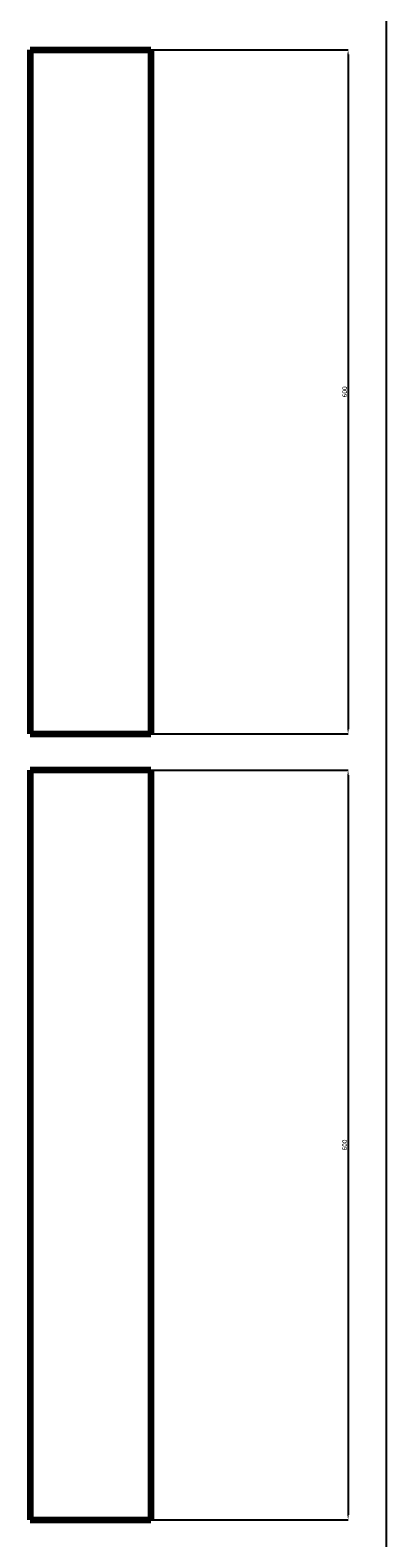
# Model space of a CAD drawing. Units: millimetres. Extents: x -17143 to 986, y 35210 to 79664.
# Drawn here: x -1969 to 986, y 60677 to 73149 of the extents above; entities that cross this region are included whole.
import ezdxf

# ---------------------------------------------------------------- set-up
doc = ezdxf.new("R2010")
doc.units = ezdxf.units.MM
doc.dimstyles.new('Копия ISO-25', dxfattribs={"dimtxt": 40, "dimasz": 40, "dimexe": 1.25, "dimexo": 0.625, "dimgap": 3, "dimtad": 1, "dimlfac": 0.1, "dimtxsty": 'Standard', "dimcen": 2.5, "dimadec": 0, "dimazin": 0, "dimtfac": 1, "dimtmove": 0, "dimatfit": 3, "dimfxl": 1, "dimarcsym": 0})

# ---------------------------------------------------------------- blocks, each defined once
blk = doc.blocks.new('*D52')
at = {"color": 0, "lineweight": -2, "transparency": 16777216}
for p, q in [((-968, 67027), (666, 67027)), ((665, 66987), (665, 60867)), ((-968, 60827), (666, 60827))]:
    blk.add_line(p, q, dxfattribs=at)
at = {"color": 0, "transparency": 16777216}
for points in [[(658, 66987), (671, 66987), (665, 67027)], [(658, 60867), (671, 60867), (665, 60827)]]:
    blk.add_solid(points, dxfattribs=at)
at = {"layer": 'Defpoints', "color": 0, "transparency": 16777216}
for p in [(-969, 67027), (-969, 60827), (665, 60827)]:
    blk.add_point(p, dxfattribs=at)
at = {"color": 0, "transparency": 16777216, "insert": (641, 63927), "char_height": 40, "attachment_point": 5, "rotation": 90}
blk.add_mtext('600', dxfattribs=at)
blk = doc.blocks.new('*D53')
at = {"color": 0, "lineweight": -2, "transparency": 16777216}
for p, q in [((-968, 72986), (666, 72986)), ((665, 72946), (665, 67367)), ((-968, 67327), (666, 67327))]:
    blk.add_line(p, q, dxfattribs=at)
at = {"color": 0, "transparency": 16777216}
for points in [[(658, 72946), (671, 72946), (665, 72986)], [(658, 67367), (671, 67367), (665, 67327)]]:
    blk.add_solid(points, dxfattribs=at)
at = {"layer": 'Defpoints', "color": 0, "transparency": 16777216}
for p in [(-969, 72986), (-969, 67327), (665, 67327)]:
    blk.add_point(p, dxfattribs=at)
at = {"color": 0, "transparency": 16777216, "insert": (641, 70157), "char_height": 40, "attachment_point": 5, "rotation": 90}
blk.add_mtext('600', dxfattribs=at)
blk = doc.blocks.new('*D54')
at = {"color": 0, "lineweight": -2, "transparency": 16777216}
for p, q in [((-8, 76664), (981, 76664)), ((979, 76624), (979, 37967)), ((-148, 37927), (981, 37927))]:
    blk.add_line(p, q, dxfattribs=at)
at = {"color": 0, "transparency": 16777216}
for points in [[(973, 76624), (986, 76624), (979, 76664)], [(973, 37967), (986, 37967), (979, 37927)]]:
    blk.add_solid(points, dxfattribs=at)
at = {"layer": 'Defpoints', "color": 0, "transparency": 16777216}
for p in [(-9, 76664), (-149, 37927), (979, 37927)]:
    blk.add_point(p, dxfattribs=at)
at = {"color": 0, "transparency": 16777216, "insert": (956, 57296), "char_height": 40, "attachment_point": 5, "rotation": 90}
blk.add_mtext('3686', dxfattribs=at)

msp = doc.modelspace()

# ---------------------------------------------------------------- linework, layer by layer
at = {"linetype": 'Continuous', "lineweight": 106}
for p, q in [((-1968.993, 72986.284), (-1968.993, 67327.312)), ((-968.993, 72986.284), (-968.993, 67327.312)), ((-1968.993, 67027.312), (-1968.993, 60827.313)), ((-968.993, 67027.312), (-1968.993, 67027.312)), ((-968.993, 67027.312), (-968.993, 60827.313))]:
    msp.add_line(p, q, dxfattribs=at)
at = {"lineweight": 106}
for p, q in [((-1968.993, 72986.284), (-968.993, 72986.284)), ((-1968.993, 67327.312), (-968.993, 67327.312))]:
    msp.add_line(p, q, dxfattribs=at)
at = {"color": 0, "lineweight": 106}
msp.add_line((-1968.993, 60827.313), (-968.993, 60827.313), dxfattribs=at)

# ---------------------------------------------------------------- dimensions: what is measured, and where the dimension line sits
for base, p1, p2, text, picture, middle in [((979.308, 37927.312), (-8.993, 76664.151), (-148.993, 37927.312), '3686', '*D54', (955.965, 57295.732)), ((664.643, 67327.312), (-968.993, 72986.284), (-968.993, 67327.312), '600', '*D53', (641.3, 70156.798)), ((664.643, 60827.313), (-968.993, 67027.312), (-968.993, 60827.313), '600', '*D52', (641.3, 63927.312))]:
    dim = msp.add_linear_dim(base=base, p1=p1, p2=p2, angle=90, text=text, dimstyle='Копия ISO-25')
    dim.commit()
    dim.dimension.update_dxf_attribs({"geometry": picture, "text_midpoint": middle})

doc.saveas('drawing.dxf')
